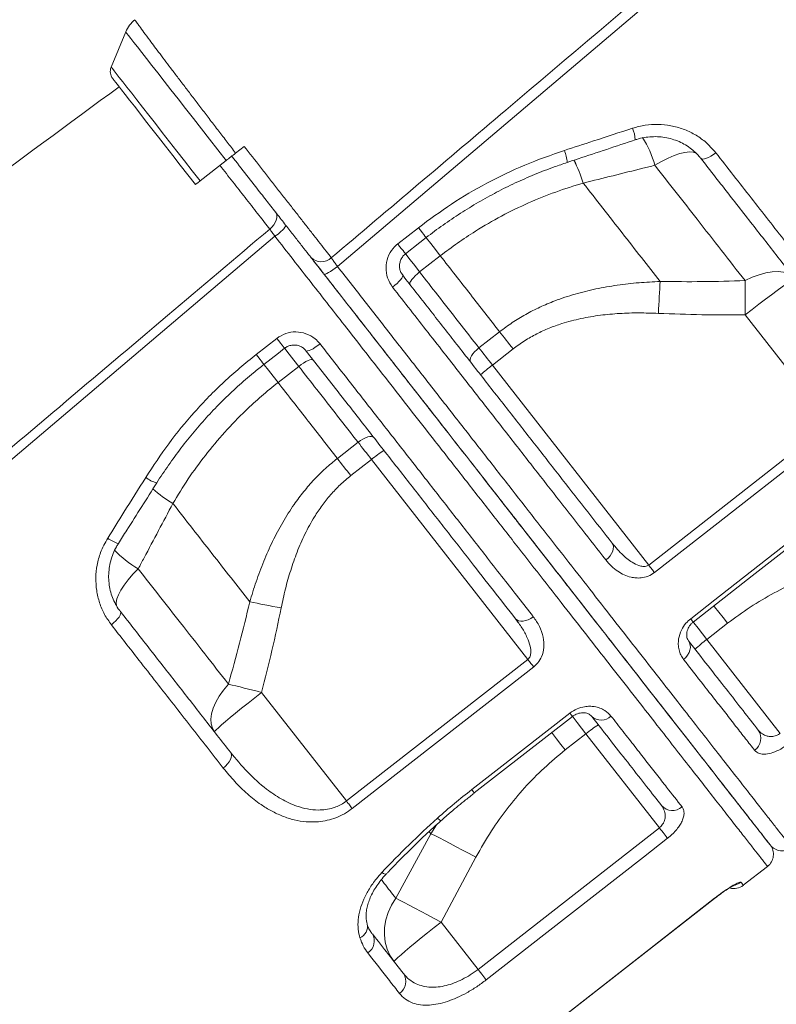
# Model space of a CAD drawing. Units: millimetres. Extents: x -8725 to 18424, y -8953 to 1990.
# Drawn here: x 10126 to 10373, y -841 to -520 of the extents above; entities that cross this region are included whole.
import ezdxf

# ---------------------------------------------------------------- set-up
doc = ezdxf.new("R2010")
doc.units = ezdxf.units.MM

msp = doc.modelspace()

# ---------------------------------------------------------------- linework, layer by layer
at = {"color": 7, "linetype": 'Continuous', "lineweight": 15}
for p, q in [((10160.8, -523.91), (10156.07, -535.37)), ((10196.64, -563.43), (10199.44, -561.24)), ((10185.06, -572.47), (10193.56, -565.83)), ((10309.91, -573.2), (10309.91, -573.2)), ((10249.45, -593.03), (10256.19, -587.76)), ((10263.34, -596.92), (10256.6, -602.19)), ((10390.33, -651.53), (10362.69, -616.16)), ((10275.93, -626.93), (10282.67, -621.66)), ((10203.31, -629.09), (10210.05, -623.83)), ((10287.06, -627.28), (10280.32, -632.54)), ((10210.46, -638.23), (10217.2, -632.97)), ((10280.32, -632.54), (10331.26, -697.74)), ((10331.26, -697.74), (10390.33, -651.53)), ((10236.53, -657.71), (10229.79, -662.98)), ((10234.18, -668.59), (10240.92, -663.33)), ((10240.92, -663.33), (10291.86, -728.53)), ((10176.18, -677.68), (10176.18, -677.68)), ((10356.95, -716.74), (10350.21, -722)), ((10350.21, -722), (10374.13, -752.62)), ((10232.74, -774.67), (10291.86, -728.53)), ((10232.74, -774.67), (10205.09, -739.29)), ((10274.42, -772.07), (10306.38, -747.12)), ((10304.08, -758.05), (10310.81, -752.79)), ((10310.81, -752.79), (10334.73, -783.4)), ((10260.29, -785.34), (10248.8, -806.35)), ((10275.63, -829.57), (10334.73, -783.4)), ((10263.6, -814.18), (10274.96, -793.01)), ((10362.09, -802.18), (10369.97, -796.02)), ((10293.63, -852.62), (10352.73, -806.45)), ((10275.63, -829.57), (10263.6, -814.18))]:
    msp.add_line(p, q, dxfattribs=at)
at = {"color": 8, "linetype": 'Continuous', "lineweight": 15}
for p, q in [((10262.09, -782.43), (10260.29, -785.34)), ((10259.72, -784.61), (10260.29, -785.34)), ((10352.71, -806.41), (10352.73, -806.45))]:
    msp.add_line(p, q, dxfattribs=at)
at = {"color": 7, "linetype": 'Continuous', "lineweight": 15, "flags": 128}
for points in [[(10615.26, -273.49), (10547.81, -330.69), (10412.92, -445.11), (10229.83, -600.4)], [(10156.59, -539.15), (10156.7, -539.29), (10157.05, -539.73), (10157.62, -540.46), (10158.41, -541.48), (10159.41, -542.76), (10160.63, -544.32), (10162.03, -546.12), (10163.62, -548.15), (10165.38, -550.41), (10167.3, -552.86), (10169.35, -555.49), (10171.53, -558.27), (10173.81, -561.19), (10176.17, -564.21), (10178.59, -567.31), (10181.06, -570.47), (10183.55, -573.66)], [(10193.56, -565.83), (10193.92, -565.55), (10194.29, -565.26), (10194.66, -564.97), (10195.05, -564.67), (10195.44, -564.37), (10195.83, -564.06), (10196.23, -563.74), (10196.64, -563.43)], [(10348.21, -565.13), (10348.47, -565.32), (10348.88, -565.38), (10349.42, -565.31), (10350.06, -565.12), (10350.78, -564.81), (10351.55, -564.4), (10352.35, -563.89), (10353.13, -563.31)], [(10183.55, -573.66), (10183.56, -573.65), (10183.78, -573.47), (10184.3, -573.07), (10185.06, -572.47)], [(10209.59, -582.62), (10209.9, -583.17), (10210.06, -583.82), (10210.05, -584.54), (10209.88, -585.31), (10209.55, -586.08), (10209.07, -586.84), (10208.47, -587.56), (10207.76, -588.21)], [(10209.43, -590.55), (10141.99, -647.76), (10007.1, -762.17), (9824, -917.46)], [(10251.98, -596.27), (10256.7, -592.58), (10258.72, -591)], [(10225.4, -602.86), (10225.57, -602.92), (10225.89, -602.86), (10226.33, -602.68), (10226.9, -602.39), (10227.56, -602), (10228.28, -601.53), (10229.05, -600.99), (10229.83, -600.4)], [(10247.79, -607.15), (10248.55, -606.53), (10249.25, -605.91), (10249.87, -605.3), (10250.38, -604.73), (10250.77, -604.22), (10251.02, -603.79), (10251.12, -603.45), (10251.07, -603.23)], [(10253.46, -606.29), (10253.38, -606.03), (10253.45, -605.66), (10253.68, -605.2), (10254.05, -604.66), (10254.55, -604.07), (10255.15, -603.44), (10255.85, -602.81), (10256.6, -602.19)], [(10362.66, -605.01), (10364.96, -603.92), (10367.22, -603.07), (10369.41, -602.46), (10371.48, -602.12), (10373.4, -602.05), (10375.13, -602.25), (10376.64, -602.71), (10377.9, -603.43), (10378.88, -604.4)], [(10334.98, -605.29), (10334.91, -606.47), (10334.83, -607.69), (10334.76, -608.96), (10334.69, -610.26), (10334.62, -611.59), (10334.55, -612.94), (10334.48, -614.3), (10334.42, -615.68)], [(10362.66, -605.01), (10362.66, -606.25), (10362.65, -607.55), (10362.65, -608.9), (10362.66, -610.3), (10362.66, -611.73), (10362.67, -613.19), (10362.68, -614.67), (10362.69, -616.16)], [(10378.88, -604.4), (10378.66, -604.44), (10378.12, -604.74), (10377.28, -605.28), (10376.15, -606.05), (10374.75, -607.04), (10373.12, -608.23), (10371.28, -609.59), (10369.28, -611.09), (10367.15, -612.71), (10364.94, -614.41), (10362.69, -616.16)], [(10282.67, -621.66), (10283.2, -622.34), (10283.73, -623.02), (10284.27, -623.71), (10284.82, -624.41), (10285.37, -625.12), (10285.93, -625.84), (10286.49, -626.56), (10287.06, -627.28)], [(10224.15, -625.63), (10223.37, -626.21), (10222.59, -626.74), (10221.85, -627.2), (10221.17, -627.56), (10220.58, -627.81), (10220.1, -627.95), (10219.76, -627.97), (10219.55, -627.86)], [(10205.84, -632.32), (10210.56, -628.64), (10212.58, -627.06)], [(10273.2, -631.55), (10273.04, -631.19), (10273.03, -630.72), (10273.19, -630.17), (10273.5, -629.56), (10273.94, -628.9), (10274.52, -628.22), (10275.19, -627.56), (10275.93, -626.93)], [(10275.93, -626.93), (10276.46, -627.6), (10276.99, -628.28), (10277.53, -628.98), (10278.08, -629.68), (10278.63, -630.39), (10279.19, -631.1), (10279.75, -631.82), (10280.32, -632.54)], [(10221.94, -630.92), (10221.71, -630.78), (10221.33, -630.76), (10220.83, -630.87), (10220.22, -631.09), (10219.52, -631.43), (10218.77, -631.87), (10217.98, -632.39), (10217.2, -632.97)], [(10392.24, -653.98), (10384.36, -660.14), (10352.86, -684.78), (10333.17, -700.19)], [(10241.67, -656.18), (10241.36, -655.93), (10240.91, -655.82), (10240.34, -655.84), (10239.67, -655.99), (10238.92, -656.26), (10238.13, -656.65), (10237.32, -657.14), (10236.53, -657.71)], [(10236.53, -657.71), (10237.06, -658.38), (10237.59, -659.07), (10238.13, -659.76), (10238.68, -660.46), (10239.23, -661.17), (10239.79, -661.89), (10240.35, -662.6), (10240.92, -663.33)], [(10229.79, -662.98), (10230.32, -663.65), (10230.85, -664.33), (10231.39, -665.03), (10231.94, -665.73), (10232.49, -666.44), (10233.05, -667.15), (10233.61, -667.87), (10234.18, -668.59)], [(10317.28, -696.1), (10318.01, -695.45), (10318.65, -694.73), (10319.15, -693.98), (10319.52, -693.22), (10319.72, -692.47), (10319.76, -691.77), (10319.63, -691.14), (10319.34, -690.62)], [(10344.93, -715.24), (10352.8, -709.08), (10376.85, -690.28)], [(10345.78, -716.33), (10365.01, -701.29), (10377.7, -691.37)], [(10333.17, -700.19), (10332.96, -699.92), (10332.75, -699.65), (10332.52, -699.35), (10332.28, -699.05), (10332.03, -698.73), (10331.78, -698.41), (10331.52, -698.08), (10331.26, -697.74)], [(10201.25, -709.77), (10202.41, -709.99), (10203.61, -710.21), (10204.86, -710.45), (10206.14, -710.69), (10207.45, -710.95), (10208.77, -711.21), (10210.12, -711.47), (10211.47, -711.74)], [(10159.09, -712.89), (10159.2, -713.2), (10159.16, -713.61), (10158.97, -714.11), (10158.63, -714.69), (10158.15, -715.31), (10157.56, -715.96), (10156.88, -716.61), (10156.13, -717.24)], [(10293.65, -714.58), (10292.84, -715.13), (10292, -715.58), (10291.14, -715.88), (10290.31, -716.05), (10289.54, -716.07), (10288.85, -715.94), (10288.27, -715.66), (10287.83, -715.25)], [(10342.6, -728.5), (10343.32, -727.84), (10343.93, -727.09), (10344.39, -726.29), (10344.7, -725.45), (10344.84, -724.62), (10344.8, -723.82), (10344.59, -723.09), (10344.21, -722.45)], [(10291.86, -728.53), (10292.12, -728.87), (10292.38, -729.2), (10292.63, -729.52), (10292.88, -729.84), (10293.12, -730.15), (10293.35, -730.44), (10293.57, -730.72), (10293.77, -730.98)], [(10293.77, -730.98), (10285.89, -737.13), (10254.35, -761.74), (10234.64, -777.12)], [(10194.28, -736.56), (10192.67, -738.53), (10191.29, -740.52), (10190.18, -742.49), (10189.34, -744.42), (10188.81, -746.27), (10188.58, -747.99), (10188.67, -749.57), (10189.06, -750.96), (10189.76, -752.16)], [(10194.28, -736.56), (10195.49, -736.86), (10196.75, -737.17), (10198.06, -737.5), (10199.41, -737.84), (10200.8, -738.19), (10202.22, -738.55), (10203.65, -738.92), (10205.09, -739.29)], [(10189.76, -752.16), (10189.86, -751.95), (10190.28, -751.5), (10191.01, -750.81), (10192.03, -749.9), (10193.33, -748.79), (10194.88, -747.49), (10196.64, -746.04), (10198.58, -744.46), (10200.67, -742.78), (10202.85, -741.05), (10205.09, -739.29)], [(10273.57, -770.98), (10281.45, -764.83), (10305.53, -746.03)], [(10194.94, -758.78), (10195.18, -759.24), (10195.26, -759.81), (10195.17, -760.45), (10194.93, -761.15), (10194.54, -761.88), (10194, -762.6), (10193.36, -763.3), (10192.62, -763.94)], [(10232.74, -774.67), (10233, -775.01), (10233.25, -775.34), (10233.51, -775.66), (10233.75, -775.98), (10233.99, -776.29), (10234.22, -776.58), (10234.44, -776.86), (10234.64, -777.12)], [(10260.29, -785.34), (10261.55, -785.98), (10263.03, -786.73), (10264.7, -787.6), (10266.54, -788.56), (10268.51, -789.6), (10270.6, -790.69), (10272.76, -791.84), (10274.96, -793.01)], [(10334.73, -783.4), (10335.15, -783.94), (10335.56, -784.46), (10335.95, -784.96), (10336.32, -785.43), (10336.65, -785.86), (10336.95, -786.24), (10337.2, -786.57), (10337.41, -786.83)], [(10337.41, -786.83), (10329.53, -792.98), (10298, -817.61), (10278.3, -833)], [(10248.8, -806.35), (10247.42, -808.61), (10246.35, -810.99), (10245.6, -813.43), (10245.19, -815.9), (10245.13, -818.35), (10245.41, -820.73), (10246.04, -823), (10247, -825.12), (10248.27, -827.04)], [(10248.8, -806.35), (10250.05, -806.99), (10251.52, -807.75), (10253.2, -808.63), (10255.06, -809.61), (10257.06, -810.67), (10259.17, -811.8), (10261.36, -812.98), (10263.6, -814.18)], [(10293.61, -852.59), (10301.49, -846.43), (10333.01, -821.8), (10352.71, -806.41)], [(10293.63, -852.62), (10335, -820.3), (10352.73, -806.45)], [(10248.27, -827.04), (10248.37, -826.84), (10248.79, -826.39), (10249.52, -825.7), (10250.54, -824.79), (10251.84, -823.68), (10253.38, -822.38), (10255.15, -820.92), (10257.09, -819.35), (10259.18, -817.67), (10261.36, -815.94), (10263.6, -814.18)], [(10275.63, -829.57), (10276.04, -830.11), (10276.45, -830.63), (10276.84, -831.13), (10277.21, -831.6), (10277.55, -832.03), (10277.84, -832.41), (10278.1, -832.73), (10278.3, -833)]]:
    msp.add_lwpolyline(points, dxfattribs=at)
at = {"color": 8, "linetype": 'Continuous', "lineweight": 15, "flags": 128}
for points in [[(10160.8, -523.91), (10160.89, -524.02), (10161.21, -524.42), (10161.74, -525.11), (10162.5, -526.08), (10163.47, -527.32), (10164.65, -528.83), (10166.03, -530.59), (10167.6, -532.6), (10169.35, -534.84), (10171.26, -537.3), (10173.34, -539.95), (10175.55, -542.78), (10177.88, -545.77), (10180.33, -548.89), (10182.86, -552.14), (10185.47, -555.48), (10188.14, -558.89), (10190.84, -562.35), (10193.56, -565.83)], [(10156.07, -535.37), (10156.16, -535.48), (10156.47, -535.87), (10157, -536.55), (10157.74, -537.51), (10158.7, -538.73), (10159.86, -540.22), (10161.22, -541.95), (10162.75, -543.92), (10164.46, -546.11), (10166.33, -548.5), (10168.34, -551.07), (10170.49, -553.81), (10172.74, -556.7), (10175.09, -559.71), (10177.51, -562.81), (10180, -565.99), (10182.52, -569.22), (10185.06, -572.47)], [(10333.28, -567.4), (10335.45, -566.15), (10337.55, -565.09), (10339.54, -564.23), (10341.39, -563.6), (10343.05, -563.2), (10344.5, -563.05), (10345.72, -563.14), (10346.67, -563.47), (10346.97, -563.66)], [(10258.72, -591), (10258.7, -590.99), (10258.58, -590.82), (10258.31, -590.48), (10257.92, -589.97), (10257.41, -589.33), (10256.83, -588.58), (10256.19, -587.76)], [(10251.98, -596.27), (10251.97, -596.26), (10251.84, -596.09), (10251.57, -595.75), (10251.18, -595.24), (10250.68, -594.6), (10250.09, -593.85), (10249.45, -593.03)], [(10263.34, -596.92), (10261.73, -594.87), (10260.22, -592.93), (10258.83, -591.15), (10258.65, -590.92)], [(10263.34, -596.92), (10261.73, -594.87), (10260.22, -592.93), (10258.83, -591.15), (10258.65, -590.92)], [(10251.91, -596.19), (10252.09, -596.41), (10253.48, -598.19), (10254.99, -600.13), (10256.6, -602.19)], [(10210.05, -623.83), (10210.69, -624.65), (10211.27, -625.39), (10211.78, -626.04), (10212.17, -626.54), (10212.44, -626.88), (10212.57, -627.05), (10212.58, -627.06)], [(10203.31, -629.09), (10203.95, -629.91), (10204.53, -630.66), (10205.04, -631.3), (10205.43, -631.8), (10205.7, -632.14), (10205.83, -632.31), (10205.84, -632.32)], [(10212.52, -626.97), (10212.69, -627.19), (10214.08, -628.98), (10215.59, -630.92), (10217.2, -632.97)], [(10210.46, -638.23), (10208.86, -636.18), (10207.34, -634.24), (10205.95, -632.46), (10205.78, -632.24)], [(10210.46, -638.23), (10208.86, -636.18), (10207.34, -634.24), (10205.95, -632.46), (10205.78, -632.24)], [(10164.9, -698.96), (10163.16, -700.76), (10161.62, -702.54), (10160.31, -704.27), (10159.25, -705.9), (10158.46, -707.42), (10157.96, -708.79), (10157.75, -709.99), (10157.84, -711), (10157.93, -711.27)], [(10352.49, -711.04), (10352.72, -711.34), (10354.09, -713.09), (10355.51, -714.9), (10356.95, -716.74)], [(10345.78, -716.33), (10345.73, -716.26), (10345.44, -715.89), (10344.93, -715.24)], [(10345.76, -716.31), (10345.99, -716.6), (10347.36, -718.35), (10348.77, -720.16), (10350.21, -722)], [(10305.53, -746.03), (10306.04, -746.68), (10306.33, -747.05), (10306.38, -747.12)], [(10306.37, -747.1), (10306.59, -747.38), (10307.96, -749.13), (10309.37, -750.94), (10310.81, -752.79)], [(10299.63, -752.36), (10299.85, -752.64), (10301.22, -754.4), (10302.64, -756.21), (10304.08, -758.05)], [(10273.57, -770.98), (10274.08, -771.63), (10274.36, -772), (10274.42, -772.07)], [(10244.29, -797.99), (10244.87, -798.35), (10245.32, -798.55), (10245.6, -798.58), (10245.66, -798.54)]]:
    msp.add_lwpolyline(points, dxfattribs=at)
at = {"color": 7, "linetype": 'Continuous', "lineweight": 15}
for centre, radius, start, end in [((10170.05, -527.73), 10, 128.7656, 157.552), ((10159.57, -536.81), 3.79, 157.552, 218), ((10201.17, -577.96), 15.06, 303.2589, 322.4707), ((10224.56, -594.2), 4.69, 223.3221, 313.957), ((10301.44, -661.61), 35.93, 126.0076, 133.9912), ((10264.03, -690.88), 35.97, 122.0142, 129.9901), ((10200.51, -637.15), 47.28, 229.2172, 239.0308), ((10371.34, -751.08), 35.94, 126.0081, 133.9907), ((10315.77, -743.77), 4.52, 227.0976, 314.8355), ((10333.93, -780.34), 35.97, 122.0142, 129.9901), ((10363.05, -754.24), 4.74, 304.7644, 34.3356), ((10338.99, -773.05), 4.74, 221.6612, 311.2374), ((10366.89, -792.08), 5, 307.982, 37.9998), ((10374.77, -785.93), 5, 218.0001, 308.1084), ((10359.01, -798.24), 5, 253.899, 308.0832), ((10237.25, -820.32), 4.58, 302.2654, 30.7969), ((10247.41, -833.51), 4.68, 303.8821, 33.1855)]:
    msp.add_arc(centre, radius, start, end, dxfattribs=at)
at = {"color": 8, "linetype": 'Continuous', "lineweight": 15}
for centre, radius, start, end in [((10315.09, -559.72), 11.78, 2.9589, 22.0017), ((10300.19, -576.73), 34.38, 15.7519, 32.314), ((10290.82, -567.64), 13.91, 4.8053, 21.4416), ((10264.65, -587.02), 47.32, 16.9746, 26.7735), ((10264.71, -586.99), 47.25, 16.9674, 26.7804), ((10173.51, -661.5), 9.83, 231.0689, 254.6851), ((10200.52, -637.13), 47.3, 229.2187, 239.0272), ((10161.86, -679.43), 11.8, 234.0126, 253.0094), ((10181.99, -669.06), 34.44, 223.7312, 240.2405), ((10264.77, -778.44), 2.95, 217.6155, 245.2096), ((10358.21, -797.21), 5.02, 283.5693, 308.0048), ((10235.47, -815.55), 4.13, 294.0144, 11.6953)]:
    msp.add_arc(centre, radius, start, end, dxfattribs=at)
at = {"color": 7, "linetype": 'Continuous', "lineweight": 15}
for points, knots in [([(10227.82, -597.57), (10246.79, -581.51), (10306.32, -531.1), (10400.38, -451.49), (10498.89, -368.14), (10567.94, -309.74), (10602.47, -280.55), (10613.59, -271.15)], [0, 0, 0, 0, 0.147563, 0.463123, 0.731561, 0.91359, 1, 1, 1, 1]), ([(10196.64, -563.43), (10195.71, -562.23), (10193.87, -559.84), (10191.11, -556.22), (10188.36, -552.63), (10185.66, -549.12), (10183.09, -545.73), (10180.61, -542.46), (10178.21, -539.32), (10175.95, -536.34), (10173.88, -533.58), (10171.96, -531.04), (10170.19, -528.7), (10168.4, -526.26), (10166.66, -523.96), (10165.36, -522.2), (10164.56, -521.04), (10164.06, -520.37), (10163.79, -519.99), (10163.8, -519.97), (10163.81, -519.96)], [0, 0, 0, 0, 0.052967, 0.105936, 0.160447, 0.214957, 0.267928, 0.320897, 0.375411, 0.429925, 0.482844, 0.535763, 0.590222, 0.644681, 0.722675, 0.801872, 0.854707, 0.907541, 0.961907, 1, 1, 1, 1]), ([(10158.66, -541.8), (10093.12, -590.09), (9959.56, -688.5), (9825.99, -786.89), (9757.96, -836.99)], [0, 0, 0, 0, 0.4907067, 1, 1, 1, 1]), ([(10303.76, -562.55), (10306.93, -561.53), (10314.35, -559.12), (10321.76, -556.7), (10326.01, -555.31)], [0, 0, 0, 0, 0.426145, 1, 1, 1, 1]), ([(10326.01, -555.31), (10327.37, -554.94), (10330.09, -554.2), (10334.31, -553.96), (10338.49, -554.38), (10342.53, -555.48), (10346.29, -557.26), (10349.99, -559.77), (10352.02, -562.05), (10353.13, -563.31)], [0, 0, 0, 0, 0.137161, 0.27433, 0.41225, 0.550182, 0.689137, 0.828104, 1, 1, 1, 1]), ([(10326.86, -559.14), (10327.03, -559.07), (10327.98, -558.71), (10329.78, -558.34), (10332.23, -558.04), (10334.7, -558.07), (10337.13, -558.39), (10339.48, -559), (10341.71, -559.9), (10343.8, -561.06), (10345.7, -562.47), (10347.18, -563.84), (10347.91, -564.81), (10348.18, -565.16)], [0, 0, 0, 0, 0.022299, 0.123438, 0.22551, 0.326906, 0.429068, 0.531747, 0.633335, 0.735977, 0.838895, 0.94209, 1, 1, 1, 1]), ([(10199.44, -561.24), (10201.2, -563.5), (10203.87, -566.91), (10207.38, -571.4), (10210.01, -574.77), (10212.59, -578.08), (10215.14, -581.33), (10217.59, -584.47), (10219.94, -587.48), (10222.16, -590.32), (10224.24, -592.98), (10226.15, -595.44), (10227.26, -596.86), (10227.82, -597.57)], [0, 0, 0, 0, 0.1561137, 0.2362687, 0.3164202, 0.3986971, 0.4809768, 0.5656366, 0.6502969, 0.7363587, 0.8224184, 0.9112091, 1, 1, 1, 1]), ([(10304.68, -566.47), (10305.87, -566.08), (10313.27, -563.64), (10320.66, -561.18), (10326.85, -559.11)], [0, 0, 0, 0, 0.1614317, 1, 1, 1, 1]), ([(10221.15, -597.41), (10221.06, -597.31), (10220.36, -596.41), (10218.91, -594.55), (10216.58, -591.58), (10213.99, -588.26), (10211.17, -584.64), (10208.14, -580.77), (10204.51, -576.12), (10200.23, -570.65), (10196.99, -566.5), (10195.37, -564.42)], [0, 0, 0, 0, 0.015579, 0.126878, 0.238534, 0.349835, 0.461019, 0.572558, 0.683744, 0.841874, 1, 1, 1, 1]), ([(10256.19, -587.76), (10259.76, -585.12), (10266.89, -579.82), (10278.54, -573.04), (10290.81, -567.11), (10299.45, -564.07), (10303.76, -562.55)], [0, 0, 0, 0, 0.245953, 0.491905, 0.745948, 1, 1, 1, 1]), ([(10353.13, -563.31), (10355.07, -565.79), (10358.95, -570.76), (10364.67, -578.08), (10370.33, -585.32), (10375.89, -592.45), (10382.38, -600.75), (10386.88, -606.51), (10389.61, -610.01)], [0, 0, 0, 0, 0.152318, 0.304731, 0.457145, 0.610316, 0.763485, 1, 1, 1, 1]), ([(10258.72, -591.01), (10258.73, -591), (10260.51, -589.56), (10264.22, -586.87), (10269.87, -583.01), (10275.71, -579.44), (10281.67, -576.14), (10287.78, -573.12), (10294.04, -570.38), (10299.68, -568.16), (10303.27, -566.98), (10304.69, -566.51)], [0, 0, 0, 0, 0.000721, 0.131142, 0.262032, 0.392748, 0.522627, 0.652306, 0.782879, 0.914391, 1, 1, 1, 1]), ([(10333.28, -567.4), (10331.97, -567.73), (10324.18, -569.67), (10316.39, -571.6), (10309.91, -573.2)], [0, 0, 0, 0, 0.167532, 1, 1, 1, 1]), ([(10362.66, -605.01), (10360.11, -601.75), (10355.01, -595.21), (10347.48, -585.58), (10340.24, -576.31), (10335.6, -570.37), (10333.28, -567.4)], [0, 0, 0, 0, 0.2714623, 0.5437628, 0.7716347, 1, 1, 1, 1]), ([(10384.05, -611.01), (10381.23, -607.4), (10375.59, -600.18), (10366.73, -588.84), (10357.62, -577.19), (10351.35, -569.15), (10348.21, -565.13)], [0, 0, 0, 0, 0.248334, 0.496667, 0.748334, 1, 1, 1, 1]), ([(10309.91, -573.2), (10306.91, -574.13), (10300.91, -575.99), (10292.01, -579.6), (10283.25, -583.85), (10275.55, -588.32), (10268.91, -592.7), (10265.2, -595.51), (10263.34, -596.92)], [0, 0, 0, 0, 0.1818952, 0.3637761, 0.5504085, 0.7370294, 0.8682655, 1, 1, 1, 1]), ([(10309.91, -573.2), (10312.05, -575.94), (10316.33, -581.42), (10322.65, -589.51), (10328.89, -597.49), (10332.95, -602.69), (10334.98, -605.29)], [0, 0, 0, 0, 0.249023, 0.498049, 0.749026, 1, 1, 1, 1]), ([(9821.99, -914.64), (9840.96, -898.58), (9900.5, -848.16), (9994.56, -768.55), (10093.07, -685.21), (10162.12, -626.81), (10196.65, -597.61), (10207.76, -588.21)], [0, 0, 0, 0, 0.147563, 0.463123, 0.731561, 0.91359, 1, 1, 1, 1]), ([(10207.76, -588.21), (10208.01, -588.57), (10208.51, -589.27), (10209.12, -590.12), (10209.43, -590.55)], [0, 0, 0, 0, 0.50085, 1, 1, 1, 1]), ([(10247.79, -607.15), (10247.18, -606.18), (10245.96, -604.25), (10245.46, -600.77), (10246.07, -597.38), (10247.56, -594.71), (10248.93, -593.5), (10249.45, -593.03)], [0, 0, 0, 0, 0.219259, 0.437733, 0.654554, 0.868028, 1, 1, 1, 1]), ([(10251.07, -603.17), (10250.93, -602.99), (10250.52, -602.48), (10250.16, -601.47), (10249.99, -600.23), (10250.15, -598.98), (10250.61, -597.83), (10251.24, -596.9), (10251.78, -596.47), (10252, -596.29)], [0, 0, 0, 0, 0.097475, 0.262957, 0.426353, 0.587144, 0.741678, 0.895447, 1, 1, 1, 1]), ([(10282.67, -621.66), (10279.51, -617.62), (10273.18, -609.53), (10266.63, -601.13), (10263.34, -596.92)], [0, 0, 0, 0, 0.498802, 1, 1, 1, 1]), ([(10225.4, -602.86), (10225.04, -602.4), (10224.01, -601.08), (10222.42, -599.05), (10221.57, -597.96), (10221.15, -597.41)], [0, 0, 0, 0, 0.209837, 0.604908, 1, 1, 1, 1]), ([(10221.36, -597.69), (10222.08, -598.61), (10223.36, -600.25), (10224.63, -601.87), (10225.19, -602.59)], [0, 0, 0, 0, 0.5583996, 1, 1, 1, 1]), ([(10227.82, -597.57), (10228.02, -597.86), (10228.42, -598.42), (10229.17, -599.48), (10229.66, -600.16), (10229.83, -600.4)], [0, 0, 0, 0, 0.394891, 0.790052, 1, 1, 1, 1]), ([(10370.81, -788.98), (10370.75, -788.9), (10370.63, -788.75), (10369.45, -787.24), (10367.54, -784.79), (10364.84, -781.34), (10361.41, -776.94), (10357.24, -771.6), (10352.33, -765.32), (10346.71, -758.13), (10340.41, -750.07), (10333.49, -741.21), (10325.96, -731.57), (10317.84, -721.17), (10309.16, -710.07), (10299.98, -698.31), (10290.34, -685.98), (10280.31, -673.14), (10269.89, -659.8), (10259.13, -646.03), (10248.09, -631.9), (10236.84, -617.5), (10229.21, -607.74), (10225.4, -602.86)], [0, 0, 0, 0, 0.045833, 0.093433, 0.141195, 0.189012, 0.236773, 0.284372, 0.331974, 0.379738, 0.427557, 0.475321, 0.522922, 0.570522, 0.618284, 0.666101, 0.713862, 0.761462, 0.809061, 0.856822, 0.904639, 0.952401, 1, 1, 1, 1]), ([(10225.62, -603.14), (10228.36, -606.65), (10234.56, -614.59), (10244.06, -626.75), (10254.1, -639.59), (10264.27, -652.61), (10274.52, -665.73), (10284.78, -678.87), (10294.67, -691.53), (10304.12, -703.61), (10313.07, -715.07), (10321.48, -725.84), (10329.35, -735.91), (10336.64, -745.24), (10343.3, -753.76), (10349.29, -761.43), (10354.57, -768.19), (10359.16, -774.06), (10363.02, -779.01), (10366.14, -783), (10368.37, -785.85), (10369.83, -787.73), (10370.61, -788.7), (10370.91, -789.16), (10370.83, -789), (10370.83, -789)], [0, 0, 0, 0, 0.034287, 0.077426, 0.120524, 0.163503, 0.211166, 0.258992, 0.306873, 0.3547, 0.402363, 0.450025, 0.497851, 0.545732, 0.593558, 0.64122, 0.688877, 0.736697, 0.784571, 0.832391, 0.880047, 0.920007, 0.959999, 0.999959, 1, 1, 1, 1]), ([(10251.07, -603.23), (10253.95, -606.91), (10259.71, -614.29), (10268.43, -625.45), (10277.21, -636.69), (10286.01, -647.95), (10294.67, -659.04), (10303.15, -669.89), (10311.45, -680.51), (10316.71, -687.25), (10319.34, -690.62)], [0, 0, 0, 0, 0.116813, 0.233936, 0.359751, 0.485664, 0.61148, 0.740952, 0.870528, 1, 1, 1, 1]), ([(10256.6, -602.19), (10258.58, -604.72), (10262.84, -610.18), (10269.3, -618.45), (10273.72, -624.1), (10275.93, -626.93)], [0, 0, 0, 0, 0.300876, 0.650029, 1, 1, 1, 1]), ([(10282.67, -621.66), (10284.03, -620.65), (10286.76, -618.62), (10291.17, -615.96), (10295.79, -613.6), (10301.15, -611.35), (10307.22, -609.33), (10314.04, -607.65), (10321.01, -606.43), (10328.02, -605.63), (10332.68, -605.4), (10334.98, -605.29)], [0, 0, 0, 0, 0.091532, 0.183066, 0.276729, 0.370408, 0.495531, 0.620689, 0.748493, 0.876323, 1, 1, 1, 1]), ([(10334.98, -605.29), (10339.59, -605.33), (10348.82, -605.43), (10358.05, -605.15), (10362.66, -605.01)], [0, 0, 0, 0, 0.499808, 1, 1, 1, 1]), ([(10317.28, -696.1), (10314.68, -692.77), (10309.48, -686.11), (10301.29, -675.62), (10292.75, -664.7), (10283.87, -653.33), (10274.67, -641.55), (10266.46, -631.04), (10257.52, -619.6), (10251.66, -612.09), (10247.79, -607.15)], [0, 0, 0, 0, 0.125817, 0.251732, 0.377549, 0.507021, 0.636599, 0.76607, 0.845758, 1, 1, 1, 1]), ([(10334.42, -615.68), (10332.3, -615.61), (10328.09, -615.47), (10321.77, -615.66), (10315.46, -616.24), (10309.16, -617.29), (10303.57, -618.75), (10298.77, -620.48), (10294.7, -622.34), (10290.74, -624.57), (10288.28, -626.37), (10287.06, -627.28)], [0, 0, 0, 0, 0.127627, 0.253968, 0.380278, 0.509328, 0.638321, 0.72736, 0.816381, 0.908197, 1, 1, 1, 1]), ([(10362.69, -616.16), (10357.98, -616.18), (10348.55, -616.22), (10339.13, -615.86), (10334.42, -615.68)], [0, 0, 0, 0, 0.4998036, 1, 1, 1, 1]), ([(10210.05, -623.83), (10210.99, -623.23), (10212.89, -622.03), (10216.29, -621.56), (10219.63, -622.15), (10222.35, -623.63), (10223.63, -625.05), (10224.15, -625.63)], [0, 0, 0, 0, 0.20957, 0.41987, 0.632898, 0.849798, 1, 1, 1, 1]), ([(10212.6, -627.09), (10212.79, -626.94), (10213.29, -626.53), (10214.3, -626.14), (10215.52, -625.95), (10216.74, -626.06), (10217.89, -626.46), (10218.86, -627.07), (10219.33, -627.62), (10219.54, -627.88)], [0, 0, 0, 0, 0.089372, 0.240453, 0.394373, 0.549771, 0.706638, 0.867023, 1, 1, 1, 1]), ([(10224.15, -625.63), (10227.3, -629.67), (10233.61, -637.74), (10242.9, -649.63), (10252.12, -661.43), (10261.21, -673.06), (10270.15, -684.5), (10277.7, -694.17), (10285.6, -704.28), (10290.45, -710.48), (10293.65, -714.58)], [0, 0, 0, 0, 0.125773, 0.251643, 0.377416, 0.506842, 0.636374, 0.7658, 0.845487, 1, 1, 1, 1]), ([(10167.34, -669.15), (10169.77, -665.45), (10174.64, -658.04), (10183.22, -647.65), (10192.68, -637.84), (10199.77, -632), (10203.31, -629.09)], [0, 0, 0, 0, 0.2459805, 0.4919568, 0.74598, 1, 1, 1, 1]), ([(10287.83, -715.25), (10285.46, -712.22), (10280.71, -706.14), (10273.06, -696.35), (10264.98, -686.01), (10256.46, -675.1), (10247.63, -663.8), (10238.51, -652.12), (10229.12, -640.11), (10222.74, -631.94), (10219.55, -627.86)], [0, 0, 0, 0, 0.116946, 0.234205, 0.359979, 0.485848, 0.611621, 0.741046, 0.870576, 1, 1, 1, 1]), ([(10170.92, -670.99), (10170.94, -670.96), (10172.13, -668.98), (10174.75, -665.18), (10178.77, -659.6), (10183.07, -654.25), (10187.57, -649.11), (10192.3, -644.2), (10197.26, -639.51), (10201.78, -635.54), (10204.73, -633.24), (10205.87, -632.36)], [0, 0, 0, 0, 0.001569, 0.132931, 0.264618, 0.3959, 0.526162, 0.655887, 0.786162, 0.917172, 1, 1, 1, 1]), ([(10217.2, -632.97), (10219.17, -635.5), (10223.44, -640.96), (10229.9, -649.23), (10234.32, -654.88), (10236.53, -657.71)], [0, 0, 0, 0, 0.300876, 0.650029, 1, 1, 1, 1]), ([(10176.18, -677.68), (10177.81, -675), (10181.06, -669.63), (10186.72, -661.87), (10192.97, -654.39), (10199.16, -648), (10205.02, -642.62), (10208.65, -639.7), (10210.46, -638.23)], [0, 0, 0, 0, 0.181895, 0.363774, 0.550409, 0.737031, 0.868266, 1, 1, 1, 1]), ([(10229.79, -662.98), (10226.64, -658.94), (10220.31, -650.84), (10213.75, -642.44), (10210.46, -638.23)], [0, 0, 0, 0, 0.498802, 1, 1, 1, 1]), ([(10229.79, -662.98), (10228.48, -664.06), (10225.84, -666.21), (10222.2, -669.85), (10218.8, -673.76), (10215.31, -678.41), (10211.89, -683.81), (10208.6, -690.03), (10205.74, -696.5), (10203.26, -703.1), (10201.91, -707.57), (10201.25, -709.77)], [0, 0, 0, 0, 0.0915289, 0.1830634, 0.2767293, 0.3704051, 0.4955313, 0.6206882, 0.748494, 0.8763224, 1, 1, 1, 1]), ([(10154.93, -688.98), (10156.69, -686.17), (10160.84, -679.56), (10164.97, -672.95), (10167.34, -669.15)], [0, 0, 0, 0, 0.426137, 1, 1, 1, 1]), ([(10158.41, -690.72), (10159.32, -689.29), (10163.5, -682.72), (10167.66, -676.13), (10170.91, -670.98)], [0, 0, 0, 0, 0.218127, 1, 1, 1, 1]), ([(10211.47, -711.74), (10211.91, -709.67), (10212.79, -705.54), (10214.51, -699.47), (10216.59, -693.48), (10219.14, -687.62), (10221.9, -682.56), (10224.74, -678.32), (10227.54, -674.81), (10230.65, -671.51), (10233, -669.56), (10234.18, -668.59)], [0, 0, 0, 0, 0.127629, 0.253968, 0.380277, 0.509331, 0.638323, 0.727364, 0.816386, 0.908196, 1, 1, 1, 1]), ([(10164.9, -698.96), (10165.53, -697.77), (10169.3, -690.67), (10173.05, -683.59), (10176.18, -677.68)], [0, 0, 0, 0, 0.16753, 1, 1, 1, 1]), ([(10176.18, -677.68), (10178.32, -680.43), (10182.6, -685.91), (10188.92, -693.99), (10195.16, -701.98), (10199.22, -707.17), (10201.25, -709.77)], [0, 0, 0, 0, 0.249026, 0.498051, 0.749024, 1, 1, 1, 1]), ([(10156.13, -717.24), (10155.35, -716.12), (10153.79, -713.9), (10152.2, -710.1), (10151.24, -706.07), (10150.96, -701.91), (10151.4, -697.73), (10152.56, -693.31), (10154.09, -690.52), (10154.93, -688.98)], [0, 0, 0, 0, 0.1386599, 0.2773154, 0.4154641, 0.5536064, 0.6914092, 0.8291994, 1, 1, 1, 1]), ([(10159.02, -712.77), (10158.93, -712.66), (10158.33, -711.96), (10157.46, -710.47), (10156.45, -708.34), (10155.74, -706.05), (10155.32, -703.67), (10155.2, -701.24), (10155.39, -698.79), (10155.88, -696.37), (10156.67, -694.02), (10157.53, -692.12), (10158.22, -691.08), (10158.45, -690.74)], [0, 0, 0, 0, 0.019088, 0.123017, 0.227114, 0.330629, 0.43434, 0.537804, 0.640679, 0.743531, 0.846454, 0.949221, 1, 1, 1, 1]), ([(10319.34, -690.62), (10320.49, -691.97), (10322.57, -694.43), (10325.75, -696.92), (10328.25, -698.09), (10329.82, -698.29), (10330.74, -698.08), (10331.1, -697.85), (10331.26, -697.74)], [0, 0, 0, 0, 0.362639, 0.656366, 0.823365, 0.91815, 0.964892, 1, 1, 1, 1]), ([(10333.17, -700.19), (10332.47, -700.64), (10331.07, -701.54), (10328.92, -701.98), (10327.09, -701.99), (10325.21, -701.7), (10323.2, -701), (10321.05, -699.77), (10319.03, -698.16), (10317.87, -696.78), (10317.28, -696.1)], [0, 0, 0, 0, 0.115929, 0.231619, 0.318842, 0.406228, 0.543065, 0.680163, 0.840032, 1, 1, 1, 1]), ([(10194.28, -736.56), (10191.73, -733.3), (10186.62, -726.77), (10179.1, -717.14), (10171.86, -707.87), (10167.22, -701.93), (10164.9, -698.96)], [0, 0, 0, 0, 0.271462, 0.543764, 0.771637, 1, 1, 1, 1]), ([(10397.91, -696.95), (10394.7, -697.84), (10388.65, -699.52), (10380.05, -702.89), (10372.02, -706.78), (10364.24, -711.33), (10359.38, -714.94), (10356.95, -716.74)], [0, 0, 0, 0, 0.218091, 0.410894, 0.60368, 0.801842, 1, 1, 1, 1]), ([(10201.25, -709.77), (10200.18, -714.26), (10198.03, -723.23), (10195.53, -732.12), (10194.28, -736.56)], [0, 0, 0, 0, 0.499811, 1, 1, 1, 1]), ([(10205.09, -739.29), (10206.25, -734.72), (10208.57, -725.59), (10210.5, -716.36), (10211.47, -711.74)], [0, 0, 0, 0, 0.4998084, 1, 1, 1, 1]), ([(10159.09, -712.89), (10162.19, -716.86), (10168.38, -724.79), (10177.45, -736.4), (10186.36, -747.8), (10192.08, -755.12), (10194.94, -758.78)], [0, 0, 0, 0, 0.248335, 0.496667, 0.748334, 1, 1, 1, 1]), ([(10291.86, -728.53), (10292.03, -728.37), (10292.27, -728.14), (10292.65, -727.47), (10292.78, -726.92), (10292.88, -725.72), (10292.64, -723.95), (10291.63, -721.2), (10290, -718.2), (10288.56, -716.24), (10287.83, -715.25)], [0, 0, 0, 0, 0.044215, 0.062149, 0.147581, 0.152289, 0.302588, 0.503607, 0.750069, 1, 1, 1, 1]), ([(10293.65, -714.58), (10294.36, -715.6), (10295.79, -717.65), (10296.96, -721.07), (10297.25, -724.45), (10296.58, -727.36), (10295.34, -729.57), (10294.25, -730.55), (10293.77, -730.98)], [0, 0, 0, 0, 0.221114, 0.441688, 0.634338, 0.795847, 0.910299, 1, 1, 1, 1]), ([(10342.6, -728.5), (10342.28, -728.03), (10341.64, -727.09), (10341.09, -725.44), (10340.85, -723.69), (10340.97, -721.55), (10341.69, -719.14), (10343.14, -716.82), (10344.39, -715.71), (10344.93, -715.24)], [0, 0, 0, 0, 0.14049, 0.280946, 0.409196, 0.53731, 0.729123, 0.883635, 1, 1, 1, 1]), ([(10192.62, -763.94), (10190.87, -761.69), (10187.36, -757.2), (10181.95, -750.29), (10176.45, -743.24), (10170.83, -736.05), (10164.09, -727.42), (10159.14, -721.09), (10156.13, -717.24)], [0, 0, 0, 0, 0.152281, 0.304653, 0.457027, 0.610162, 0.763295, 1, 1, 1, 1]), ([(10344.22, -722.42), (10344.13, -722.3), (10343.92, -722.04), (10343.7, -721.4), (10343.61, -720.59), (10343.68, -719.72), (10343.91, -718.84), (10344.29, -718.02), (10344.8, -717.27), (10345.32, -716.7), (10345.68, -716.43), (10345.79, -716.34)], [0, 0, 0, 0, 0.141224, 0.314455, 0.468052, 0.601344, 0.717064, 0.810488, 0.894133, 0.965818, 1, 1, 1, 1]), ([(10344.21, -722.45), (10346.37, -725.21), (10350.68, -730.73), (10356.59, -738.28), (10362.1, -745.34), (10365.34, -749.49), (10366.97, -751.57)], [0, 0, 0, 0, 0.248275, 0.496549, 0.748274, 1, 1, 1, 1]), ([(10365.75, -758.14), (10364.79, -756.9), (10362.85, -754.42), (10359.7, -750.38), (10356.37, -746.13), (10352.85, -741.62), (10348.35, -735.86), (10344.81, -731.33), (10342.6, -728.5)], [0, 0, 0, 0, 0.149601, 0.299295, 0.448988, 0.599427, 0.749864, 1, 1, 1, 1]), ([(10305.53, -746.03), (10306.3, -745.52), (10307.85, -744.49), (10310.12, -743.9), (10312.01, -743.75), (10313.71, -743.89), (10315.38, -744.34), (10317.33, -745.27), (10318.33, -746.32), (10318.96, -746.97)], [0, 0, 0, 0, 0.150355, 0.300664, 0.404174, 0.507834, 0.642732, 0.777757, 1, 1, 1, 1]), ([(10306.39, -747.13), (10306.42, -747.1), (10306.67, -746.87), (10307.27, -746.54), (10308.09, -746.18), (10308.95, -745.96), (10309.84, -745.89), (10310.71, -745.97), (10311.51, -746.2), (10312.16, -746.55), (10312.54, -746.86), (10312.66, -747.05), (10312.68, -747.09)], [0, 0, 0, 0, 0.008869, 0.082473, 0.160339, 0.247588, 0.351258, 0.477365, 0.616983, 0.77874, 0.9565, 1, 1, 1, 1]), ([(10335.45, -776.2), (10333.85, -774.15), (10330.65, -770.05), (10325.17, -763.05), (10319.25, -755.47), (10314.88, -749.88), (10312.7, -747.08)], [0, 0, 0, 0, 0.248276, 0.49655, 0.748276, 1, 1, 1, 1]), ([(10318.96, -746.97), (10320.29, -748.68), (10322.96, -752.09), (10326.74, -756.94), (10330.37, -761.59), (10333.83, -766.01), (10337.85, -771.15), (10340.47, -774.51), (10342.11, -776.61)], [0, 0, 0, 0, 0.149608, 0.299307, 0.449005, 0.599447, 0.74989, 1, 1, 1, 1]), ([(10366.97, -751.57), (10367.38, -752.02), (10368.16, -752.86), (10369.68, -753.55), (10371.23, -753.75), (10372.67, -753.48), (10373.62, -753), (10374.04, -752.69), (10374.13, -752.62)], [0, 0, 0, 0, 0.2564811, 0.4820304, 0.6722778, 0.8407092, 0.9656543, 1, 1, 1, 1]), ([(10376.81, -756.04), (10375.97, -756.64), (10374.28, -757.84), (10371.66, -758.99), (10369.24, -759.51), (10367.09, -759.33), (10366.21, -758.55), (10365.75, -758.14)], [0, 0, 0, 0, 0.18209, 0.364567, 0.555761, 0.768204, 1, 1, 1, 1]), ([(10194.94, -758.78), (10196.75, -760.98), (10200.36, -765.37), (10205.95, -770.39), (10211.37, -774.1), (10215.86, -776.21), (10219.97, -777.36), (10223.14, -777.7), (10225.97, -777.53), (10228.19, -777.05), (10230.17, -776.29), (10231.63, -775.5), (10232.44, -774.89), (10232.74, -774.67)], [0, 0, 0, 0, 0.190902, 0.381587, 0.511541, 0.641223, 0.720047, 0.798686, 0.849773, 0.900765, 0.939514, 0.978234, 1, 1, 1, 1]), ([(10274.96, -793.01), (10276.6, -790.11), (10279.69, -784.64), (10285.05, -777.12), (10290.76, -770.27), (10297.06, -763.82), (10301.74, -759.97), (10304.08, -758.05)], [0, 0, 0, 0, 0.2180924, 0.410892, 0.6036795, 0.8018402, 1, 1, 1, 1]), ([(10234.64, -777.12), (10233.8, -777.72), (10232.12, -778.91), (10229.34, -780.19), (10226.5, -781.04), (10223.23, -781.56), (10219.59, -781.55), (10215.65, -780.9), (10211.87, -779.68), (10208.27, -777.98), (10204.42, -775.61), (10200.4, -772.45), (10196.3, -768.45), (10193.85, -765.44), (10192.62, -763.94)], [0, 0, 0, 0, 0.054683, 0.109406, 0.163901, 0.218455, 0.298956, 0.379606, 0.464548, 0.549815, 0.634942, 0.756462, 0.878311, 1, 1, 1, 1]), ([(10262.43, -780.24), (10264.24, -778.65), (10267.87, -775.48), (10271.67, -772.48), (10273.57, -770.98)], [0, 0, 0, 0, 0.499378, 1, 1, 1, 1]), ([(10263.54, -781.13), (10264.62, -780.18), (10267.25, -777.85), (10270.9, -774.85), (10273.49, -772.84), (10274.44, -772.1)], [0, 0, 0, 0, 0.305945, 0.74521, 1, 1, 1, 1]), ([(10334.73, -783.4), (10334.85, -783.31), (10335.35, -782.9), (10335.79, -782.31), (10336.33, -781.34), (10336.54, -780.65), (10336.69, -779.36), (10336.52, -777.87), (10335.81, -776.77), (10335.45, -776.2)], [0, 0, 0, 0, 0.04574, 0.19867, 0.223757, 0.415117, 0.446589, 0.715868, 1, 1, 1, 1]), ([(10342.11, -776.61), (10342.29, -776.9), (10342.65, -777.47), (10342.82, -778.56), (10342.68, -779.81), (10342.21, -781.16), (10341.45, -782.55), (10340.2, -784.27), (10338.75, -785.75), (10337.64, -786.64), (10337.41, -786.83)], [0, 0, 0, 0, 0.128721, 0.2574, 0.38618, 0.514848, 0.630993, 0.747021, 0.947226, 1, 1, 1, 1]), ([(10244.29, -797.99), (10247.21, -794.96), (10253.04, -788.87), (10259.3, -783.12), (10262.43, -780.24)], [0, 0, 0, 0, 0.4991255, 1, 1, 1, 1]), ([(10245.66, -798.55), (10245.89, -798.31), (10248.11, -795.94), (10252.13, -791.86), (10257.68, -786.47), (10261.38, -783), (10263.34, -781.3), (10263.54, -781.13)], [0, 0, 0, 0, 0.038961, 0.393179, 0.689556, 0.968906, 1, 1, 1, 1]), ([(10237.15, -819.32), (10236.91, -818.41), (10236.45, -816.57), (10236.5, -813.43), (10237.12, -810.11), (10238.33, -806.69), (10240.13, -803.29), (10242.16, -800.36), (10243.68, -798.67), (10244.29, -797.99)], [0, 0, 0, 0, 0.151197, 0.302383, 0.452827, 0.603254, 0.752331, 0.901388, 1, 1, 1, 1]), ([(10239.53, -814.71), (10239.49, -814.62), (10239.34, -814.22), (10239.19, -813.27), (10239.12, -811.85), (10239.29, -810.24), (10239.68, -808.48), (10240.3, -806.65), (10241.16, -804.76), (10242.26, -802.84), (10243.58, -800.95), (10244.73, -799.51), (10245.5, -798.74), (10245.68, -798.56)], [0, 0, 0, 0, 0.030489, 0.13161, 0.238834, 0.345473, 0.448415, 0.551192, 0.655423, 0.75843, 0.861967, 0.966808, 1, 1, 1, 1]), ([(10352.71, -806.41), (10353.6, -805.73), (10355.39, -804.37), (10357.88, -802.71), (10359.85, -801.56), (10361, -801.07), (10361.21, -801.14), (10361.3, -801.16)], [0, 0, 0, 0, 0.211923, 0.424635, 0.639078, 0.855471, 1, 1, 1, 1]), ([(10352.74, -806.45), (10352.93, -806.3), (10353.56, -805.8), (10354.64, -805), (10355.9, -804.1), (10357.07, -803.33), (10358.02, -802.73), (10358.76, -802.3), (10359.19, -802.07), (10359.4, -801.98), (10359.37, -801.99), (10359.36, -802)], [0, 0, 0, 0, 0.066386, 0.21314, 0.359757, 0.50541, 0.648652, 0.77287, 0.884457, 0.97735, 1, 1, 1, 1]), ([(10241.06, -817.89), (10240.79, -817.51), (10240.24, -816.75), (10239.72, -815.67), (10239.52, -814.93), (10239.47, -814.74)], [0, 0, 0, 0, 0.4276737, 0.8547069, 1, 1, 1, 1]), ([(10241.19, -817.98), (10242.97, -820.26), (10246.54, -824.84), (10249.73, -828.91), (10251.32, -830.95)], [0, 0, 0, 0, 0.499315, 1, 1, 1, 1]), ([(10239.7, -824.19), (10239.18, -823.47), (10238.14, -822), (10237.48, -820.22), (10237.15, -819.32)], [0, 0, 0, 0, 0.4967998, 1, 1, 1, 1]), ([(10250.02, -837.4), (10248.94, -836.02), (10245.72, -831.9), (10242.1, -827.27), (10239.7, -824.19)], [0, 0, 0, 0, 0.335441, 1, 1, 1, 1]), ([(10251.32, -830.95), (10251.92, -831.62), (10253.1, -832.95), (10255.28, -834.29), (10257.66, -835.12), (10260.07, -835.46), (10262.63, -835.37), (10265.2, -834.91), (10267.85, -834.07), (10270.5, -832.9), (10273.14, -831.41), (10274.8, -830.18), (10275.63, -829.57)], [0, 0, 0, 0, 0.125551, 0.251035, 0.35642, 0.461731, 0.555215, 0.648638, 0.736971, 0.825252, 0.912635, 1, 1, 1, 1]), ([(10278.3, -833), (10277.27, -833.77), (10275.21, -835.3), (10271.98, -837.25), (10268.78, -838.86), (10265.62, -840.1), (10262.59, -840.91), (10259.63, -841.31), (10256.86, -841.23), (10254.22, -840.6), (10251.85, -839.39), (10250.63, -838.06), (10250.02, -837.4)], [0, 0, 0, 0, 0.089782, 0.179583, 0.269519, 0.359493, 0.453316, 0.547187, 0.65128, 0.755423, 0.877684, 1, 1, 1, 1])]:
    msp.add_open_spline(points, degree=3, knots=knots, dxfattribs=at)
at = {"color": 8, "linetype": 'Continuous', "lineweight": 15}
for points, knots in [([(10207.76, -588.21), (10206.62, -586.75), (10204.29, -583.78), (10200.35, -578.74), (10196.22, -573.47), (10193.26, -569.68), (10191.68, -567.66), (10191.51, -567.43)], [0, 0, 0, 0, 0.245727, 0.499508, 0.731532, 0.970281, 1, 1, 1, 1]), ([(10369.97, -796.02), (10369.97, -796.02), (10370.02, -796.1), (10369.84, -795.85), (10369.4, -795.3), (10368.61, -794.28), (10367.4, -792.73), (10365.64, -790.48), (10363.21, -787.37), (10360.24, -783.56), (10356.7, -779.04), (10352.61, -773.8), (10348.05, -767.96), (10343.04, -761.56), (10337.63, -754.63), (10331.72, -747.07), (10325.32, -738.88), (10318.44, -730.06), (10311.21, -720.82), (10303.69, -711.2), (10295.91, -701.23), (10287.74, -690.77), (10279.19, -679.83), (10270.28, -668.44), (10261.93, -657.74), (10254.22, -647.87), (10247.2, -638.89), (10240.06, -629.76), (10231.42, -618.69), (10221.22, -605.64), (10213.37, -595.59), (10209.43, -590.55)], [0, 0, 0, 0, 0.000041, 0.028439, 0.056838, 0.085441, 0.114044, 0.151337, 0.188659, 0.225953, 0.26433, 0.302737, 0.341114, 0.378412, 0.415739, 0.453037, 0.491419, 0.529832, 0.568213, 0.605512, 0.642839, 0.680138, 0.71852, 0.756933, 0.795315, 0.823673, 0.85203, 0.880592, 0.909154, 0.954473, 1, 1, 1, 1]), ([(10229.83, -600.4), (10233.02, -604.48), (10239.41, -612.66), (10248.85, -624.75), (10258.25, -636.78), (10267.56, -648.69), (10276.75, -660.45), (10285.61, -671.8), (10294.12, -682.69), (10302.27, -693.12), (10310.19, -703.26), (10317.85, -713.06), (10325.2, -722.47), (10332.08, -731.28), (10338.5, -739.49), (10344.43, -747.09), (10349.98, -754.19), (10355.11, -760.76), (10359.8, -766.76), (10363.94, -772.06), (10367.52, -776.65), (10370.57, -780.55), (10373.13, -783.82), (10375.16, -786.42), (10376.66, -788.35), (10377.54, -789.47), (10377.91, -789.94), (10377.82, -789.83), (10377.81, -789.82)], [0, 0, 0, 0, 0.039177, 0.078384, 0.117561, 0.157876, 0.198224, 0.238539, 0.277716, 0.316923, 0.3561, 0.396415, 0.436763, 0.477078, 0.516257, 0.555466, 0.594644, 0.634961, 0.675311, 0.715628, 0.754805, 0.794012, 0.833189, 0.873504, 0.913852, 0.954167, 0.993343, 1, 1, 1, 1]), ([(10248.8, -806.35), (10247.58, -804.79), (10246.08, -802.87), (10244.42, -800.75), (10244.11, -800.35)], [0, 0, 0, 0, 0.8109432, 1, 1, 1, 1]), ([(10361.3, -801.16), (10361.47, -801.38), (10361.83, -801.85), (10362.07, -802.16), (10362.06, -802.14), (10362.06, -802.14)], [0, 0, 0, 0, 0.3689865, 0.7755085, 1, 1, 1, 1])]:
    msp.add_open_spline(points, degree=3, knots=knots, dxfattribs=at)

doc.saveas('drawing.dxf')
